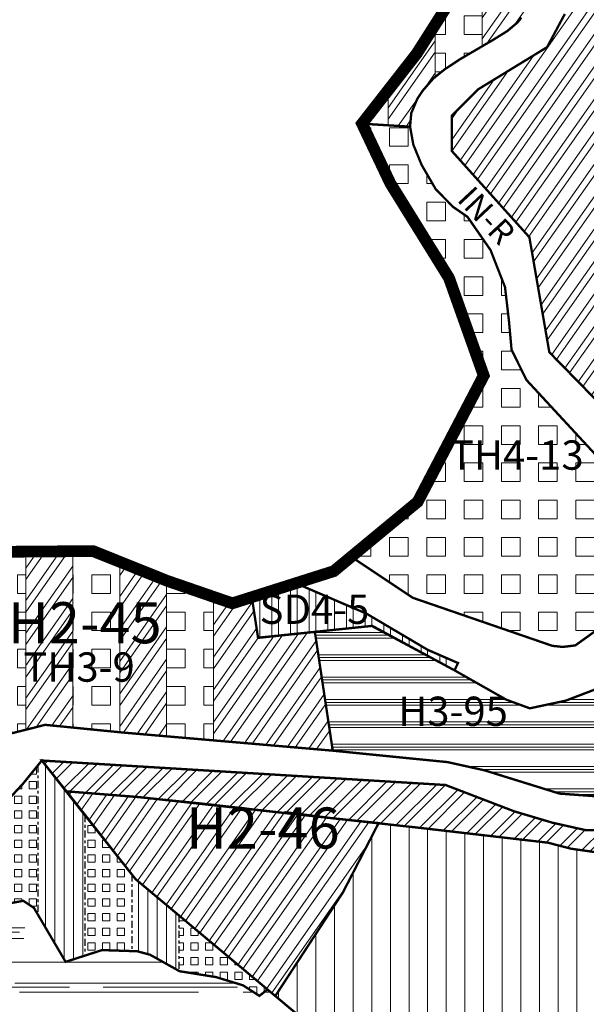
# Model space of a CAD drawing. Units: millimetres. Extents: x 465246 to 483406, y 2259559 to 2292663.
# Drawn here: x 469267 to 469749, y 2270029 to 2270868 of the extents above; entities that cross this region are included whole.
import ezdxf

# ---------------------------------------------------------------- set-up
doc = ezdxf.new("R2010")
doc.units = ezdxf.units.MM
doc.linetypes.add('CENTRO1', pattern=[0.44, 0.2, -0.08, 0.08, -0.08])
for name, color, linetype, lineweight in [('ADC', 96, 'Continuous', 0), ('LCPprop', 12, 'Continuous', 0), ('U_H1', 51, 'Continuous', 0), ('U_H2', 50, 'Continuous', 0), ('U_H2-TH', 7, 'Continuous', 0), ('U_H2-TH3', 7, 'Continuous', 0), ('U_H3', 41, 'Continuous', 0), ('U_SD', 21, 'Continuous', 0), ('U_TH', 150, 'Continuous', 0), ('X_CLAVE', 7, 'Continuous', 0)]:
    doc.layers.add(name, color=color, linetype=linetype, lineweight=lineweight)
doc.layers.add('U_MD', color=7, linetype='Continuous', lineweight=0, true_color=0xff4242)
doc.styles.add('arial', font='arial.ttf', dxfattribs={"height": 2.4})
doc.styles.add('BOLD', font='txt')
pattern_1 = [(55, (0, 0), (-13.0040387, 9.10552593), []), (55, (-1.378, 7.817), (-13.0040387, 9.10552593), [])]
pattern_2 = [(90, (0, 0), (-15.875, 3e-15), []), (90, (-5.613, 5.613), (-15.875, 3e-15), [])]
pattern_3 = [(0, (7174.764, 0), (0, 15.875), [15.875, -15.875]), (90, (7174.764, 0), (-15.875, 1e-15), [15.875, -15.875])]

msp = doc.modelspace()

# ---------------------------------------------------------------- hatches: boundary and pattern name
at = {"layer": 'ADC'}
h = msp.add_hatch(dxfattribs=at)
h.set_pattern_fill('AR-RROOF', color=256, scale=1.5, style=0)
h.set_pattern_definition([(0, (-1493.183, 1039.327), (83.82, 38.1), [571.5, -76.2, 190.5, -38.1]), (0, (-1442.51, 1058.377), (-38.1, 50.673), [114.3, -12.573, 228.6, -28.575]), (0, (-1474.133, 1071.712), (198.12, 25.527), [304.8, -53.34, 152.4, -38.1])])
h.paths.add_polyline_path([(469640.99, 2269935.7), (469510.79, 2270013.91), (469477.88, 2270041.45), (469471, 2270036), (469457, 2270045), (469434, 2270052), (469403, 2270057), (469378, 2270071), (469367, 2270074), (469337, 2270075), (469306, 2270065), (469279, 2270111), (469270, 2270117), (469243, 2270112), (469224, 2270102), (469207, 2270101), (469181, 2270089), (469130, 2270075), (469112, 2270082), (469090, 2270104), (469059, 2270122), (469013, 2270135), (468960, 2270128), (468927, 2270114), (468904, 2270100), (468894, 2270099), (468862, 2270114), (468848, 2270116), (468825, 2270114), (468795, 2270104), (468767, 2270091), (468718, 2270076), (468704, 2270064), (468690, 2270034), (468650, 2269994), (468621, 2269981), (468595, 2269944), (468586, 2269916), (468597, 2269833), (468584, 2269800), (468569, 2269779), (468543, 2269759), (468516, 2269768), (468483, 2269770), (468429, 2269764), (468408, 2269774), (468380, 2269798), (468366, 2269798), (468327, 2269784), (468317, 2269771), (468319, 2269742), (468285, 2269735), (468280, 2269727), (468282, 2269706), (468301, 2269666), (468261, 2269657), (468245, 2269647), (468234, 2269627), (468235, 2269589), (468202, 2269612), (468185, 2269617), (468162, 2269613), (468147, 2269601), (468124, 2269562), (468104, 2269539), (468081, 2269524), (468072.75, 2269521.66), (468069.49, 2269449.12), (468045, 2269421), (468073, 2269418), (468103, 2269422), (468155, 2269417), (468191, 2269429), (468247, 2269462), (468285, 2269507), (468302, 2269519), (468307, 2269529), (468313, 2269569), (468330, 2269595), (468365, 2269597), (468399, 2269616), (468405, 2269624), (468402, 2269638), (468406, 2269661), (468419, 2269677), (468446, 2269686), (468497, 2269688), (468503, 2269681), (468511, 2269631), (468525, 2269614), (468561, 2269597), (468646, 2269585), (468663, 2269591), (468670, 2269599), (468802, 2269749), (468799, 2269789), (468848, 2269800), (468899.92, 2269818.8), (468906, 2269820), (468906, 2269832), (468898, 2269859), (468893, 2269901), (468912, 2269906), (469028, 2269920), (469061, 2269915), (469163, 2269850), (469206, 2269797), (469236, 2269782), (469280, 2269782), (469355, 2269790), (469405, 2269803), (469456, 2269809), (469500, 2269806), (469593, 2269778), (469746.62, 2269830.18), (469736.06, 2269840.73), (469716.51, 2269860.26)])
h = msp.add_hatch(dxfattribs=at)
h.set_pattern_fill('AR-RROOF', color=256, scale=1.5, style=0)
edge = h.paths.add_edge_path()
edge.add_line((471094.47, 2269988.05), (471143.97, 2270111.47))
edge.add_line((471143.97, 2270111.47), (471116.52, 2270098.19))
edge.add_line((471116.52, 2270098.19), (471072.11, 2270087.09))
edge.add_line((471072.11, 2270087.09), (471019.27, 2270081.06))
edge.add_line((471019.27, 2270081.06), (470980.82, 2270096.89))
edge.add_line((470980.82, 2270096.89), (470938, 2270081.6))
edge.add_line((470938, 2270081.6), (470905.19, 2270084.49))
edge.add_line((470905.19, 2270084.49), (470866.56, 2270081.17))
edge.add_line((470866.56, 2270081.17), (470819.93, 2270056.61))
edge.add_line((470819.93, 2270056.61), (470781.97, 2270051.54))
edge.add_line((470781.97, 2270051.54), (470754.44, 2270051.54))
edge.add_line((470754.44, 2270051.54), (470719.66, 2270050.64))
edge.add_line((470719.66, 2270050.64), (470659.52, 2270032.7))
edge.add_line((470659.52, 2270032.7), (470609.08, 2270021.11))
edge.add_line((470609.08, 2270021.11), (470528.88, 2270031.72))
edge.add_line((470528.88, 2270031.72), (470465.34, 2270067.1))
edge.add_line((470465.34, 2270067.1), (470414.25, 2270068.75))
edge.add_line((470414.25, 2270068.75), (470423.06, 2270061.52))
edge.add_line((470423.06, 2270061.52), (470410.56, 2270026.14))
edge.add_line((470410.56, 2270026.14), (470361.52, 2269973.38))
edge.add_line((470361.52, 2269973.38), (470297.39, 2269969.61))
edge.add_line((470297.39, 2269969.61), (470258.67, 2269974.66))
edge.add_arc((470246.42, 2270084.87), 110.89, 248.81195, 276.34067, ccw=False)
edge.add_line((470206.34, 2269981.48), (470037.09, 2270003.53))
edge.add_line((470037.09, 2270003.53), (469965.42, 2269958.31))
edge.add_line((469965.42, 2269958.31), (469859.79, 2269841.49))
edge.add_line((469859.79, 2269841.49), (469792.98, 2269834.82))
edge.add_line((469792.98, 2269834.82), (469746.62, 2269830.18))
edge.add_line((469746.62, 2269830.18), (469593, 2269778))
edge.add_line((469593, 2269778), (469700, 2269752))
edge.add_line((469700, 2269752), (469715, 2269744))
edge.add_line((469715, 2269744), (469722, 2269729))
edge.add_line((469722, 2269729), (469716, 2269712))
edge.add_line((469716, 2269712), (469676, 2269676))
edge.add_line((469676, 2269676), (469686, 2269615))
edge.add_line((469686, 2269615), (469688, 2269569))
edge.add_line((469688, 2269569), (469680, 2269549))
edge.add_line((469680, 2269549), (469640, 2269475))
edge.add_line((469640, 2269475), (469638, 2269468))
edge.add_line((469638, 2269468), (469650, 2269428))
edge.add_line((469650, 2269428), (469651, 2269416))
edge.add_line((469651, 2269416), (469660, 2269409))
edge.add_line((469660, 2269409), (469688, 2269407))
edge.add_line((469688, 2269407), (469704, 2269400))
edge.add_line((469704, 2269400), (469711, 2269390))
edge.add_line((469711, 2269390), (469710, 2269367))
edge.add_line((469710, 2269367), (469714, 2269350))
edge.add_line((469714, 2269350), (469736, 2269346))
edge.add_line((469736, 2269346), (469772, 2269349))
edge.add_line((469772, 2269349), (469789, 2269354))
edge.add_line((469789, 2269354), (469819, 2269381))
edge.add_line((469819, 2269381), (469871, 2269407))
edge.add_line((469871, 2269407), (469906, 2269449))
edge.add_line((469906, 2269449), (469925, 2269464))
edge.add_line((469925, 2269464), (469955, 2269474))
edge.add_line((469955, 2269474), (470007, 2269473))
edge.add_line((470007, 2269473), (470036, 2269481))
edge.add_line((470036, 2269481), (470072, 2269484))
edge.add_line((470072, 2269484), (470107, 2269469))
edge.add_line((470107, 2269469), (470142, 2269460))
edge.add_line((470142, 2269460), (470223, 2269423))
edge.add_line((470223, 2269423), (470244, 2269410))
edge.add_line((470244, 2269410), (470253, 2269384))
edge.add_line((470253, 2269384), (470262, 2269377))
edge.add_line((470262, 2269377), (470304, 2269368))
edge.add_line((470304, 2269368), (470315, 2269373))
edge.add_line((470315, 2269373), (470335, 2269396))
edge.add_line((470335, 2269396), (470372, 2269402))
edge.add_line((470372, 2269402), (470379, 2269410))
edge.add_line((470379, 2269410), (470374, 2269449))
edge.add_line((470374, 2269449), (470348, 2269489))
edge.add_line((470348, 2269489), (470341, 2269532))
edge.add_line((470341, 2269532), (470333, 2269549))
edge.add_line((470333, 2269549), (470328, 2269573))
edge.add_line((470328, 2269573), (470330, 2269589))
edge.add_line((470330, 2269589), (470334.61, 2269593.21))
edge.add_line((470334.61, 2269593.21), (470395.5, 2269598.5))
edge.add_line((470395.5, 2269598.5), (470400, 2269601))
edge.add_line((470400, 2269601), (470432, 2269594))
edge.add_line((470432, 2269594), (470446, 2269595))
edge.add_line((470446, 2269595), (470484, 2269616))
edge.add_line((470484, 2269616), (470514, 2269619))
edge.add_line((470514, 2269619), (470539, 2269617))
edge.add_line((470539, 2269617), (470591, 2269593))
edge.add_line((470591, 2269593), (470640, 2269573))
edge.add_line((470640, 2269573), (470679, 2269547))
edge.add_line((470679, 2269547), (470688, 2269552))
edge.add_line((470688, 2269552), (470693, 2269592))
edge.add_line((470693, 2269592), (470706, 2269618))
edge.add_line((470706, 2269618), (470727, 2269636))
edge.add_line((470727, 2269636), (470773, 2269661))
edge.add_line((470773, 2269661), (470787, 2269685))
edge.add_line((470787, 2269685), (470799, 2269698))
edge.add_line((470799, 2269698), (470817, 2269704))
edge.add_line((470817, 2269704), (470828, 2269687))
edge.add_line((470828, 2269687), (470835, 2269682))
edge.add_line((470835, 2269682), (470889, 2269691))
edge.add_line((470889, 2269691), (470923, 2269677))
edge.add_line((470923, 2269677), (470953, 2269669))
edge.add_line((470953, 2269669), (470965, 2269682))
edge.add_line((470965, 2269682), (470999, 2269750))
edge.add_line((470999, 2269750), (471012.57, 2269783.84))
edge.add_line((471012.57, 2269783.84), (471094.47, 2269988.05))
at = {"layer": 'U_H1'}
h = msp.add_hatch(dxfattribs=at)
h.set_pattern_fill('LINE', color=256, scale=2.5, angle=90, style=0)
h.paths.add_polyline_path([(469402.3, 2270104.71), (469365.6, 2270135.42), (469362.3, 2270139.6), (469362.3, 2270074.16), (469367, 2270074), (469378, 2270071), (469402.3, 2270057.39)])
h.paths.add_polyline_path([(469322.3, 2270190.1), (469317.17, 2270196.58), (469285.73, 2270236.56), (469282.3, 2270232.33), (469282.3, 2270105.38), (469306, 2270065), (469322.3, 2270070.26)])
h.paths.add_polyline_path([(469242.3, 2270189.59), (469203.03, 2270168.03), (469202.3, 2270167.81), (469202.3, 2270098.83), (469207, 2270101), (469224, 2270102), (469242.3, 2270111.63)])
h.paths.add_polyline_path([(469162.3, 2270155.71), (469122.3, 2270152.14), (469122.3, 2270078), (469130, 2270075), (469162.3, 2270083.87)])
h.paths.add_polyline_path([(469082.3, 2270159.59), (469075.73, 2270160.97), (469042.3, 2270169.62), (469042.3, 2270126.72), (469059, 2270122), (469074.5, 2270113), (469082.3, 2270108.47)])
h.paths.add_polyline_path([(469002.3, 2270174.57), (468987.43, 2270173.57), (468962.3, 2270168.87), (468962.3, 2270128.3), (469002.3, 2270133.59)])
h = msp.add_hatch(dxfattribs=at)
h.set_pattern_fill('LINE', color=256, scale=5, angle=90, style=0)
h.paths.add_polyline_path([(470048.65, 2270092.18), (470052.25, 2270097.09), (470048.45, 2270099.53), (470010.11, 2270123), (469988, 2270119), (469965.72, 2270119.26), (469950.64, 2270124.97), (469944.93, 2270136.37), (469939.63, 2270151.45), (469930.25, 2270163.26), (469917.61, 2270167.34), (469902.93, 2270176.3), (469895.59, 2270191.22), (469894.43, 2270193.96), (469863.38, 2270182.09), (469851.31, 2270174.12), (469818.78, 2270160.73), (469793.85, 2270156.31), (469764.14, 2270157.42), (469736.22, 2270161.45), (469716.7, 2270166.54), (469606.47, 2270179.31), (469572.4, 2270183.05), (469542.09, 2270124.1), (469484.54, 2270035.88), (469510.79, 2270013.91), (469640.99, 2269935.7), (469716.51, 2269860.26), (469736.06, 2269840.73), (469746.62, 2269830.18), (469792.98, 2269834.82), (469859.79, 2269841.49), (469965.42, 2269958.31), (470037.09, 2270003.53), (470064.84, 2269999.91), (470072.25, 2270064.05), (470054.34, 2270070.59), (470044.67, 2270076.84)])
at = {"layer": 'U_H2', "linetype": 'Continuous', "lineweight": 0}
h = msp.add_hatch(dxfattribs=at)
h.set_pattern_fill('STEEL', color=256, scale=5, angle=10, style=0)
h.set_pattern_definition([(55, (7174.764, 0), (-13.0040387, 9.10552593), []), (55, (7173.385, 7.817), (-13.0040387, 9.10552593), [])])
h.paths.add_polyline_path([(469940.7, 2271118.5), (469940.7, 2271053.72), (469956.92, 2271070.72), (469971.27, 2271092.65), (469973.92, 2271097.8), (469976.09, 2271102.97), (469979.81, 2271115.88), (469980.7, 2271118.83), (469980.7, 2271208.31), (469956.33, 2271158.75)])
h.paths.add_polyline_path([(469893.48, 2271005.3), (469900.7, 2271012.54), (469900.7, 2271057.24), (469860.7, 2271021.64), (469860.7, 2270986.68), (469865.82, 2270987.79), (469870.04, 2270990.2), (469879.29, 2270995.33)])
h.paths.add_polyline_path([(469780.7, 2270981.38), (469780.7, 2271004.04), (469777.29, 2271005.1), (469740.7, 2270988.12), (469740.7, 2270973.13), (469743.33, 2270974.6), (469760.23, 2270978.99)])
h.paths.add_polyline_path([(469660.7, 2270845.28), (469669.65, 2270850.52), (469682.08, 2270858.24), (469690.88, 2270865.63), (469694.06, 2270869.73), (469699.66, 2270879.8), (469700.7, 2270884.75), (469700.7, 2270967.14), (469686.12, 2270958.51), (469660.7, 2270923.7)])
h.paths.add_polyline_path([(469619.18, 2270817.9), (469620.7, 2270819.12), (469620.7, 2270863.82), (469605.05, 2270839.17), (469580.7, 2270807.92), (469580.7, 2270777.91), (469599.3, 2270776.75), (469600.3, 2270788.27), (469605.57, 2270800.73), (469610.22, 2270807.62)])
h = msp.add_hatch(dxfattribs=at)
h.set_pattern_fill('STEEL', color=256, scale=5, angle=10, style=0)
h.set_pattern_definition(pattern_1)
h.paths.add_polyline_path([(469887.54, 2270775), (469867.16, 2270711.71), (469849.69, 2270657.36), (469848.75, 2270654.45), (469846.94, 2270648.8), (469835.69, 2270613.83), (469830.29, 2270581.24), (469829.07, 2270573.28), (469826.2, 2270555.09), (469824.98, 2270547.88), (469814.84, 2270485.4), (469814.84, 2270485.4), (469717.87, 2270584.52), (469700.89, 2270682.49), (469634.87, 2270755.98), (469634.87, 2270786.12), (469657.51, 2270808.73), (469715.98, 2270844.53), (469731.07, 2270872.8), (469740.93, 2270918.75), (469744.64, 2270929.01), (469755.74, 2270940.8), (469766.29, 2270947.76), (469777.18, 2270950.67), (469790.44, 2270951.47), (469866.33, 2270787.09), (469885.22, 2270790.23), (469891.2, 2270838.07), (469891.2, 2270868.07), (469920.62, 2270877.88)])
h = msp.add_hatch(dxfattribs=at)
h.set_pattern_fill('STEEL', color=256, scale=5, angle=10, style=0)
h.set_pattern_definition([(55, (1714.43, 0), (-13.0040387, 9.10552593), []), (55, (1713.052, 7.817), (-13.0040387, 9.10552593), [])])
h.paths.add_polyline_path([(469518.24, 2270346.2), (469469.85, 2270341.1), (469464.55, 2270375.8), (469447.97, 2270370.53), (469432.02, 2270376.04), (469432.02, 2270253.73), (469533.45, 2270244.96)])
h.paths.add_polyline_path([(469392.02, 2270389.88), (469352.02, 2270405.96), (469352.02, 2270260.68), (469354.42, 2270260.44), (469392.02, 2270257.19)])
h.paths.add_polyline_path([(469312.02, 2270414.92), (469272.02, 2270414.59), (469272.02, 2270262.77), (469288.61, 2270266.98), (469312.02, 2270264.66)])
h.paths.add_polyline_path([(469232.02, 2270430.68), (469192.02, 2270479.98), (469192.02, 2270296.2), (469232.02, 2270275.16)])
h.paths.add_polyline_path([(469152.02, 2270511.42), (469112.02, 2270533.12), (469112.02, 2270466.98), (469135.84, 2270468.53), (469152.02, 2270424.2)])
h = msp.add_hatch(dxfattribs=at)
h.set_pattern_fill('STEEL', color=256, scale=5, angle=10, style=0)
h.set_pattern_definition(pattern_1)
h.paths.add_polyline_path([(469484.54, 2270035.88), (469415.99, 2270093.25), (469378.06, 2270125), (469365.6, 2270135.42), (469306.78, 2270210.3), (469368.32, 2270205.36), (469399.55, 2270202.09), (469421.32, 2270199.91), (469497.62, 2270191.26), (469496.24, 2270192.08), (469532.36, 2270187.45), (469572.5, 2270183.25), (469542.09, 2270124.1)])
at = {"layer": 'U_H3', "linetype": 'Continuous', "lineweight": 0}
h = msp.add_hatch(dxfattribs=at)
h.set_pattern_fill('PLAST', color=256, scale=3, style=0)
h.paths.add_polyline_path([(469800.53, 2270276.06), (469850.1, 2270276.68), (469861.83, 2270306.48), (469863.22, 2270345.16), (469891.18, 2270347.18), (469884.63, 2270369.76), (469863.81, 2270361.35), (469834.75, 2270353), (469813.67, 2270340.36), (469765.15, 2270300.31), (469731.78, 2270287.57), (469701.23, 2270281.04), (469681.16, 2270288.44), (469637.13, 2270313.44), (469567.11, 2270351.32), (469518.24, 2270346.2), (469527.34, 2270285.65), (469533.45, 2270244.96), (469631.37, 2270235.19), (469662.85, 2270228.16), (469726.52, 2270208.38), (469787.48, 2270203.89), (469831.83, 2270220.91), (469774.91, 2270228.24), (469775.88, 2270245.65), (469777.95, 2270275.37)])
at = {"layer": 'U_MD', "linetype": 'Continuous', "lineweight": 0}
h = msp.add_hatch(dxfattribs=at)
h.set_pattern_fill('STEEL', color=256, scale=5, style=0)
h.set_pattern_definition([(45, (0, 0), (-11.22532015, 11.22532015), []), (45, (0, 7.938), (-11.22532015, 11.22532015), [])])
h.paths.add_polyline_path([(469913.46, 2270302.89), (470006.44, 2270241.98), (470024.73, 2270271.53), (470073.29, 2270241.67), (470080.79, 2270237.05), (470010.33, 2270123.04), (469988, 2270119), (469965.72, 2270119.26), (469950.64, 2270124.97), (469944.93, 2270136.37), (469939.63, 2270151.45), (469930.25, 2270163.26), (469917.61, 2270167.34), (469902.93, 2270176.3), (469895.59, 2270191.22), (469894.43, 2270193.96), (469863.38, 2270182.09), (469851.31, 2270174.12), (469818.78, 2270160.73), (469793.85, 2270156.31), (469764.14, 2270157.42), (469736.22, 2270161.45), (469716.7, 2270166.54), (469606.47, 2270179.31), (469494.3, 2270191.63), (469368.32, 2270205.41), (469306.78, 2270210.3), (469285.73, 2270236.56), (469629.52, 2270215.7), (469688, 2270193.26), (469720.61, 2270183.54), (469749.19, 2270177.16), (469779.22, 2270177.49), (469798.84, 2270181.27), (469818.98, 2270189.74), (469853.62, 2270207.06), (469879.91, 2270229.67), (469890.22, 2270242.81), (469913.24, 2270278.8)])
at = {"layer": 'U_SD', "linetype": 'Continuous', "lineweight": 0, "ltscale": 30}
h = msp.add_hatch(dxfattribs=at)
h.set_pattern_fill('STEEL', color=256, scale=5, angle=45, style=0)
h.set_pattern_definition(pattern_2)
h.paths.add_polyline_path([(469464.55, 2270375.8), (469501.98, 2270387.67), (469562.16, 2270361.75), (469614.3, 2270330.91), (469640.11, 2270319.66), (469637.13, 2270313.44), (469566.63, 2270351.29), (469469.85, 2270341.1)])
h = msp.add_hatch(dxfattribs=at)
h.set_pattern_fill('STEEL', color=256, scale=5, angle=45, style=0)
h.set_pattern_definition(pattern_2)
h.paths.add_polyline_path([(469470.29, 2270357.7), (469508.29, 2270367.78), (469562.16, 2270361.75), (469614.3, 2270330.91), (469640.11, 2270319.66), (469637.13, 2270313.44), (469566.63, 2270351.29), (469469.85, 2270341.1)])
at = {"layer": 'U_TH', "linetype": 'Continuous', "lineweight": 0}
h = msp.add_hatch(dxfattribs=at)
h.set_pattern_fill('SQUARE', color=256, scale=5, style=0)
h.set_pattern_definition(pattern_3)
h.paths.add_polyline_path([(469900.7, 2271057.24), (469900.7, 2271012.54), (469917.53, 2271029.41), (469940.7, 2271053.72), (469940.7, 2271118.5), (469925.48, 2271079.28)])
h.paths.add_polyline_path([(469825.4, 2270990.23), (469820.7, 2270991.68), (469820.7, 2270981.39), (469825.68, 2270981.25), (469846.63, 2270983.63), (469860.7, 2270986.68), (469860.7, 2271021.64)])
h.paths.add_polyline_path([(469820.7, 2270981.39), (469820.7, 2270991.68), (469780.7, 2271004.04), (469780.7, 2270981.38), (469788.62, 2270982.3)])
h.paths.add_polyline_path([(469700.7, 2270967.14), (469700.7, 2270884.75), (469703.29, 2270897.06), (469704.89, 2270907.64), (469705.97, 2270917.34), (469710.59, 2270935.52), (469712.69, 2270940.33), (469716.19, 2270947.31), (469720.24, 2270953.08), (469734.69, 2270969.77), (469740.7, 2270973.13), (469740.7, 2270988.12), (469719.71, 2270978.38)])
h.paths.add_polyline_path([(469660.7, 2270923.7), (469645.5, 2270902.87), (469620.7, 2270863.82), (469620.7, 2270819.12), (469628.54, 2270825.42), (469641.74, 2270834.18), (469660.7, 2270845.28)])
h.paths.add_polyline_path([(469580.7, 2270777.91), (469580.7, 2270807.92), (469558.41, 2270779.31)])
h = msp.add_hatch(dxfattribs=at)
h.set_pattern_fill('SQUARE', color=256, scale=5, style=0)
h.set_pattern_definition(pattern_3)
h.paths.add_polyline_path([(469558.41, 2270779.31), (469599.3, 2270776.75), (469602.08, 2270761.42), (469609.12, 2270744.19), (469621.33, 2270723.13), (469636.26, 2270708.15), (469648.22, 2270699.88), (469667.81, 2270671.6), (469680.13, 2270640.03), (469683.49, 2270611.13), (469685.7, 2270586.68), (469698.41, 2270560.86), (469718.03, 2270539.62), (469831.44, 2270416.85), (469822.23, 2270396.87), (469818.32, 2270390.85), (469739.99, 2270334.66), (469729.29, 2270333.37), (469720.42, 2270334.31), (469601.55, 2270375.28), (469549.2, 2270410.23), (469605.8, 2270457.08), (469662.01, 2270564.63), (469632.44, 2270647.79), (469582.4, 2270728.62)])
h = msp.add_hatch(dxfattribs=at)
h.set_pattern_fill('SQUARE', color=256, scale=5, style=0)
h.set_pattern_definition([(0, (1714.43, 0), (0, 15.875), [15.875, -15.875]), (90, (1714.43, 0), (-15.875, 1e-15), [15.875, -15.875])])
h.paths.add_polyline_path([(469432.02, 2270376.04), (469392.02, 2270389.86), (469392.02, 2270257.19), (469432.02, 2270253.73)])
h.paths.add_polyline_path([(469352.02, 2270405.96), (469329.38, 2270415.06), (469312.02, 2270414.92), (469312.02, 2270264.66), (469352.02, 2270260.68)])
h.paths.add_polyline_path([(469272.02, 2270414.59), (469245.25, 2270414.38), (469232.02, 2270430.68), (469232.02, 2270275.16), (469260.93, 2270259.95), (469272.02, 2270262.77)])
h.paths.add_polyline_path([(469192.02, 2270479.98), (469177.91, 2270497.37), (469152.02, 2270511.42), (469152.02, 2270424.2), (469154.34, 2270417.83), (469152.02, 2270350.01), (469152.02, 2270317.24), (469192.02, 2270296.2)])
h.paths.add_polyline_path([(469112.02, 2270533.12), (469083.86, 2270548.4), (469078.26, 2270511), (469104.3, 2270466.47), (469112.02, 2270466.98)])
at = {"layer": 'U_TH'}
h = msp.add_hatch(dxfattribs=at)
h.set_pattern_fill('SQUARE', color=256, scale=50, style=0)
h.set_pattern_definition([(0, (0, 0), (0, 6.25), [6.25, -6.25]), (90, (0, 0), (-6.25, 4e-16), [6.25, -6.25])])
h.paths.add_polyline_path([(469402.3, 2270057.39), (469403, 2270057), (469434, 2270052), (469457, 2270045), (469471, 2270036), (469477.88, 2270041.45), (469402.3, 2270104.71)])
h.paths.add_polyline_path([(469362.3, 2270139.6), (469322.3, 2270190.1), (469322.3, 2270070.26), (469337, 2270075), (469362.3, 2270074.16)])
h.paths.add_polyline_path([(469242.3, 2270111.87), (469270, 2270117), (469279, 2270111), (469282.3, 2270105.38), (469282.3, 2270232.33), (469269.3, 2270216.31), (469246.51, 2270191.91), (469242.3, 2270189.59)])
h.paths.add_polyline_path([(469202.3, 2270167.81), (469162.3, 2270155.74), (469162.3, 2270083.87), (469181, 2270089), (469202.3, 2270098.83)])

# ---------------------------------------------------------------- linework, layer by layer
at = {"layer": 'ADC', "color": 7, "linetype": 'CENTRO1', "lineweight": -3, "ltscale": 30, "const_width": 2}
msp.add_lwpolyline([(469236, 2269782), (469280, 2269782), (469355, 2269790), (469405, 2269803), (469456, 2269809), (469500, 2269806), (469593, 2269778), (469746.62, 2269830.18), (469736.06, 2269840.73), (469716.51, 2269860.26), (469640.99, 2269935.7), (469510.79, 2270013.91), (469477.88, 2270041.45), (469471, 2270036), (469457, 2270045), (469434, 2270052), (469403, 2270057), (469378, 2270071), (469367, 2270074), (469337, 2270075), (469306, 2270065), (469279, 2270111), (469270, 2270117), (469243, 2270112)], dxfattribs=at)
at = {"layer": 'LCPprop', "const_width": 10}
msp.add_lwpolyline([(469645.5, 2270902.87), (469605.05, 2270839.17), (469558.41, 2270779.31), (469582.4, 2270728.62), (469632.44, 2270647.79), (469662.01, 2270564.63), (469605.8, 2270457.08), (469534.34, 2270397.93), (469447.97, 2270370.53), (469392.44, 2270389.71), (469329.38, 2270415.06), (469245.06, 2270414.38)], dxfattribs=at)
at = {"layer": 'U_H1', "color": 7, "linetype": 'CENTRO1', "lineweight": -3, "ltscale": 30, "const_width": 2}
msp.add_lwpolyline([(469764.14, 2270157.42), (469736.22, 2270161.45), (469716.7, 2270166.54), (469606.47, 2270179.31), (469572.4, 2270183.05), (469542.09, 2270124.1), (469484.54, 2270035.88), (469510.79, 2270013.91)], dxfattribs=at)
at = {"layer": 'U_H2', "color": 7, "linetype": 'CENTRO1', "lineweight": -3, "ltscale": 30, "const_width": 2}
msp.add_lwpolyline([(469814.84, 2270485.4), (469717.87, 2270584.52), (469700.89, 2270682.49), (469634.87, 2270755.98), (469634.87, 2270786.12), (469657.51, 2270808.73), (469715.98, 2270844.53), (469731.07, 2270872.8)], dxfattribs=at)
at = {"layer": 'U_H2', "color": 7, "linetype": 'CENTRO1', "lineweight": -3, "ltscale": 30, "const_width": 2, "flags": 128}
msp.add_lwpolyline([(469484.54, 2270035.88), (469415.99, 2270093.25), (469378.06, 2270125), (469378.06, 2270125), (469378.06, 2270125), (469365.6, 2270135.42), (469306.78, 2270210.3), (469368.32, 2270205.36), (469399.55, 2270202.09), (469421.32, 2270199.91), (469497.62, 2270191.26), (469496.24, 2270192.08), (469532.36, 2270187.45), (469572.5, 2270183.25), (469542.09, 2270124.1), (469484.54, 2270035.88)], dxfattribs=at)
at = {"layer": 'U_H2-TH'}
for p, q in [((469272.02, 2270414.59), (469272.02, 2270262.77)), ((469312.02, 2270414.92), (469312.02, 2270264.66)), ((469352.02, 2270405.96), (469352.02, 2270260.68)), ((469392.02, 2270389.88), (469392.02, 2270257.19)), ((469432.02, 2270376.04), (469432.02, 2270253.73))]:
    msp.add_line(p, q, dxfattribs=at)
at = {"layer": 'U_H2-TH', "color": 7, "linetype": 'CENTRO1', "lineweight": -3, "ltscale": 30, "const_width": 2}
msp.add_lwpolyline([(469464.55, 2270375.8), (469464.55, 2270375.8), (469464.55, 2270375.8), (469447.97, 2270370.53), (469392.44, 2270389.71), (469392.44, 2270389.71), (469329.38, 2270415.06), (469245.25, 2270414.38), (469177.91, 2270497.37), (469083.86, 2270548.4), (469078.26, 2270511), (469104.3, 2270466.47), (469135.84, 2270468.53), (469154.34, 2270417.83), (469154.34, 2270417.83), (469150.92, 2270317.82), (469150.92, 2270317.82), (469260.93, 2270259.95), (469288.61, 2270266.98), (469354.42, 2270260.44), (469533.45, 2270244.96), (469518.24, 2270346.2), (469469.85, 2270341.21)], close=True, dxfattribs=at)
at = {"layer": 'U_H2-TH3'}
for p, q in [((469660.7, 2270923.7), (469660.7, 2270845.28)), ((469620.7, 2270863.82), (469620.7, 2270819.12)), ((469580.7, 2270807.92), (469580.7, 2270777.91))]:
    msp.add_line(p, q, dxfattribs=at)
at = {"layer": 'U_H3', "color": 7, "linetype": 'CENTRO1', "lineweight": -3, "ltscale": 30, "const_width": 2}
msp.add_lwpolyline([(469765.15, 2270300.31), (469731.78, 2270287.57), (469701.23, 2270281.04), (469681.16, 2270288.44), (469637.13, 2270313.44), (469567.11, 2270351.32), (469518.24, 2270346.2), (469527.34, 2270285.65), (469533.45, 2270244.96), (469631.37, 2270235.19), (469662.85, 2270228.16), (469726.52, 2270208.38), (469787.48, 2270203.89)], dxfattribs=at)
at = {"layer": 'U_MD', "color": 7, "linetype": 'CENTRO1', "lineweight": -3, "ltscale": 30, "const_width": 2}
msp.add_lwpolyline([(469764.14, 2270157.42), (469736.22, 2270161.45), (469716.7, 2270166.54), (469606.47, 2270179.31), (469494.3, 2270191.63), (469368.32, 2270205.41), (469306.78, 2270210.3), (469285.73, 2270236.56), (469629.52, 2270215.7), (469688, 2270193.26), (469720.61, 2270183.54), (469749.19, 2270177.16), (469779.22, 2270177.49)], dxfattribs=at)
at = {"layer": 'U_SD', "color": 7, "linetype": 'CENTRO1', "lineweight": -3, "ltscale": 30, "const_width": 2}
msp.add_lwpolyline([(469464.55, 2270375.8), (469501.98, 2270387.67), (469562.16, 2270361.75), (469614.3, 2270330.91), (469640.11, 2270319.66), (469637.13, 2270313.44), (469566.63, 2270351.29), (469469.85, 2270341.1)], close=True, dxfattribs=at)
at = {"layer": 'U_TH', "color": 7, "linetype": 'CENTRO1', "lineweight": -3, "ltscale": 30}
for p, q in [((469282.3, 2270232.33), (469282.3, 2270105.38)), ((469322.3, 2270190.1), (469322.3, 2270070.26)), ((469362.3, 2270139.6), (469362.3, 2270074.16)), ((469402.3, 2270104.71), (469402.3, 2270057.39))]:
    msp.add_line(p, q, dxfattribs=at)
at = {"layer": 'U_TH', "color": 7, "linetype": 'CENTRO1', "lineweight": -3, "ltscale": 30, "const_width": 2, "elevation": 0}
msp.add_lwpolyline([(469645.5, 2270902.87), (469605.05, 2270839.17), (469605.05, 2270839.17), (469558.41, 2270779.31), (469599.3, 2270776.75), (469600.3, 2270788.27), (469605.57, 2270800.73), (469610.22, 2270807.62), (469619.18, 2270817.9), (469628.54, 2270825.42), (469641.74, 2270834.18), (469669.65, 2270850.52), (469682.08, 2270858.24), (469690.88, 2270865.63), (469694.06, 2270869.73)], dxfattribs=at)
at = {"layer": 'U_TH', "color": 7, "linetype": 'CENTRO1', "lineweight": -3, "ltscale": 30, "const_width": 2}
for points in [[(469818.32, 2270390.85), (469739.99, 2270334.66), (469729.29, 2270333.37), (469720.42, 2270334.31), (469601.55, 2270375.28), (469549.2, 2270410.23), (469605.8, 2270457.08), (469605.8, 2270457.08), (469605.8, 2270457.08), (469662.01, 2270564.63), (469662.01, 2270564.63), (469662.01, 2270564.63), (469632.44, 2270647.79), (469582.4, 2270728.62), (469558.41, 2270779.31), (469558.41, 2270779.31), (469599.3, 2270776.75), (469602.08, 2270761.42), (469609.12, 2270744.19), (469621.33, 2270723.13), (469636.26, 2270708.15), (469648.22, 2270699.88), (469667.81, 2270671.6), (469680.13, 2270640.03), (469683.49, 2270611.13), (469685.7, 2270586.68), (469698.41, 2270560.86), (469718.03, 2270539.62), (469831.44, 2270416.85)], [(469818.32, 2270390.85), (469739.99, 2270334.66), (469729.29, 2270333.37), (469720.42, 2270334.31), (469601.55, 2270375.28), (469549.2, 2270410.23), (469605.8, 2270457.08), (469605.8, 2270457.08), (469605.8, 2270457.08), (469662.01, 2270564.63), (469662.01, 2270564.63), (469662.01, 2270564.63), (469632.44, 2270647.79), (469582.4, 2270728.62), (469558.41, 2270779.31), (469558.41, 2270779.31), (469599.3, 2270776.75), (469602.08, 2270761.42), (469609.12, 2270744.19), (469621.33, 2270723.13), (469636.26, 2270708.15), (469648.22, 2270699.88), (469667.81, 2270671.6), (469680.13, 2270640.03), (469683.49, 2270611.13), (469685.7, 2270586.68), (469698.41, 2270560.86), (469718.03, 2270539.62), (469831.44, 2270416.85)], [(469243, 2270112), (469270, 2270117), (469279, 2270111), (469306, 2270065), (469337, 2270075), (469367, 2270074), (469378, 2270071), (469403, 2270057), (469434, 2270052), (469457, 2270045), (469471, 2270036), (469477.88, 2270041.45), (469365.6, 2270135.42), (469317.17, 2270196.58), (469285.73, 2270236.56), (469269.3, 2270216.31), (469246.51, 2270191.91)]]:
    msp.add_lwpolyline(points, dxfattribs=at)
msp.add_lwpolyline([(469464.55, 2270375.8), (469464.55, 2270375.8), (469464.55, 2270375.8), (469447.97, 2270370.53), (469392.44, 2270389.71), (469392.44, 2270389.71), (469329.38, 2270415.06), (469245.25, 2270414.38), (469177.91, 2270497.37), (469083.86, 2270548.4), (469078.26, 2270511), (469104.3, 2270466.47), (469135.84, 2270468.53), (469154.34, 2270417.83), (469154.34, 2270417.83), (469150.92, 2270317.82), (469150.92, 2270317.82), (469260.93, 2270259.95), (469288.61, 2270266.98), (469354.42, 2270260.44), (469533.45, 2270244.96), (469518.24, 2270346.2), (469469.85, 2270341.21)], close=True, dxfattribs=at)

# ---------------------------------------------------------------- texts
at = {"layer": 'X_CLAVE', "style": 'BOLD'}
msp.add_text('IN-R', height=20, rotation=313.16334, dxfattribs=at).set_placement((469638.44, 2270714.1))
for s, p in [('TH4-13', (469633.19, 2270484.38)), ('SD4-5', (469471.16, 2270353)), ('TH3-9', (469269.93, 2270303.72)), ('H3-95', (469589.12, 2270266.03, 0))]:
    msp.add_text(s, height=25, dxfattribs=at).set_placement(p)
at = {"layer": 'X_CLAVE', "ltscale": 50, "style": 'arial'}
for s, p in [('H2-45', (469256.93, 2270336.5)), ('H2-46', (469408.52, 2270161.53))]:
    msp.add_text(s, height=35, dxfattribs=at).set_placement(p)

doc.saveas('drawing.dxf')
